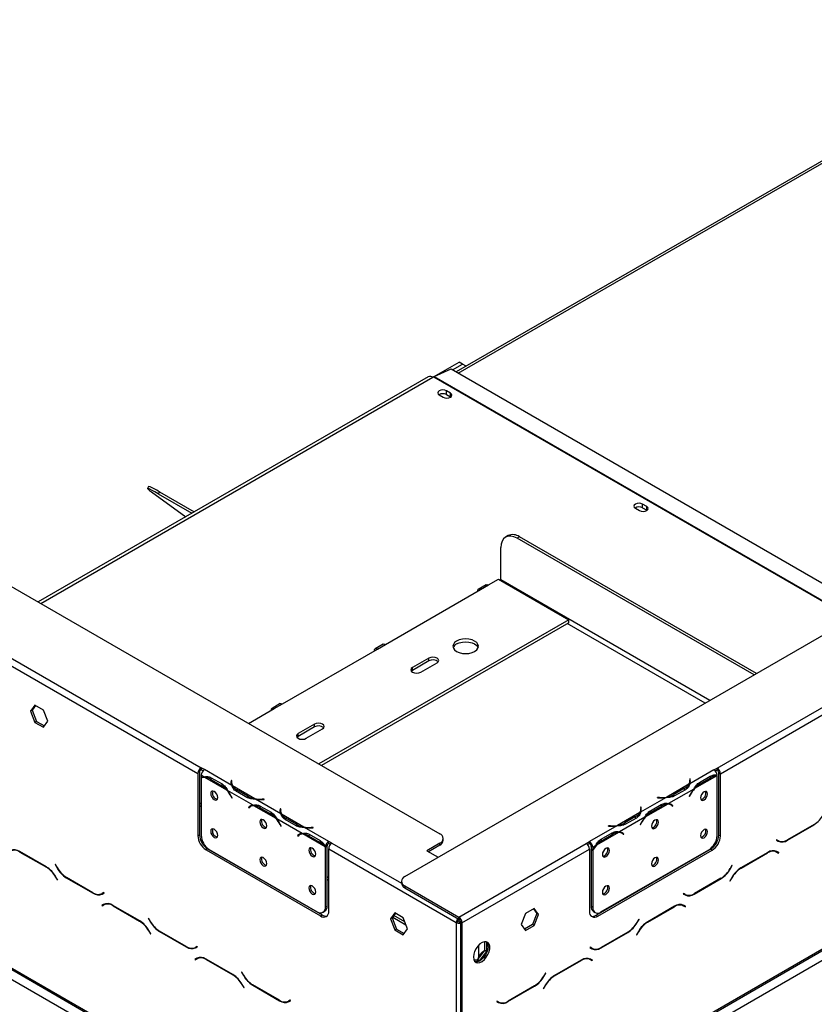
# Model space of a CAD drawing. Units: millimetres. Extents: x 42 to 3424, y 95 to 2850.
# Drawn here: x 2530 to 2784, y 686 to 1000 of the extents above; entities that cross this region are included whole.
import ezdxf

# ---------------------------------------------------------------- set-up
doc = ezdxf.new("R2010")
doc.units = ezdxf.units.MM
doc.header["$LTSCALE"] = 14

msp = doc.modelspace()

# ---------------------------------------------------------------- linework, layer by layer
at = {"color": 7, "linetype": 'Continuous', "lineweight": 25}
for p, q in [((2653.033, 726.733), (3384.032, 1148.73)), ((2670.963, 636.714), (3407.173, 1061.719)), ((2671.269, 637.389), (3407.479, 1062.394)), ((2674.395, 635.583), (3404.352, 1056.979)), ((2841.982, 987.17), (2669.428, 887.557)), ((2752.549, 761.323), (3017.491, 914.271)), ((2753.591, 759.518), (3018.533, 912.466)), ((2662.241, 885.969), (2670.357, 890.655)), ((2662.421, 886.061), (2667.785, 888.506)), ((2667.785, 888.506), (2800.524, 811.878)), ((2668.252, 888.236), (2671.399, 890.053)), ((2671.399, 890.053), (2670.357, 890.655)), ((2672.575, 889.374), (2671.399, 890.053)), ((2660.547, 885.988), (2536.258, 814.238)), ((2662.021, 885.843), (2662.204, 885.948)), ((2664, 880.218), (2665.303, 879.466)), ((2667.596, 880.789), (2666.293, 881.541)), ((2666.293, 880.338), (2666.293, 881.541)), ((2666.293, 880.338), (2667.596, 879.586)), ((2667.596, 879.586), (2667.596, 880.789)), ((2667.596, 879.586), (2667.691, 879.526)), ((2450.609, 863.682), (2664.23, 740.362)), ((2571.417, 851.074), (2571.027, 850.45)), ((2572.326, 849.329), (2583.277, 841.381)), ((2574.909, 849.329), (2574.519, 848.705)), ((2574.519, 848.705), (2585.241, 842.515)), ((2574.909, 849.329), (2585.976, 842.94)), ((2730.119, 844.696), (2728.816, 845.447)), ((2728.816, 844.244), (2728.816, 845.447)), ((2728.816, 844.244), (2730.119, 843.492)), ((2730.119, 843.492), (2730.119, 844.696)), ((2726.524, 844.124), (2727.826, 843.372)), ((2730.119, 843.492), (2730.214, 843.432)), ((2685.951, 835.378), (2685.169, 834.927)), ((2689.635, 835.013), (2688.853, 834.562)), ((2765.117, 791.438), (2689.635, 835.013)), ((2764.336, 790.987), (2688.853, 834.562)), ((2683.643, 821.325), (2683.643, 831.553)), ((2487.081, 819.768), (2588.16, 761.416)), ((2678.999, 819.744), (2676.394, 818.24)), ((2677.13, 818.167), (2679.735, 819.671)), ((2679.735, 819.671), (2682.862, 821.476)), ((2682.862, 821.476), (2705.266, 808.542)), ((2486.039, 817.963), (2587.118, 759.611)), ((2646.911, 800.722), (2677.13, 818.167)), ((2705.266, 808.542), (2625.695, 762.607)), ((2705.266, 807.639), (2626.477, 762.156)), ((2705.266, 807.639), (2705.266, 808.542)), ((2646.174, 800.795), (2643.569, 799.291)), ((2644.306, 799.218), (2646.911, 800.722)), ((2614.086, 781.772), (2644.306, 799.218)), ((2660.718, 796.36), (2655.508, 793.352)), ((2660.718, 795.458), (2655.508, 792.45)), ((2658.113, 791.849), (2663.323, 794.856)), ((2660.718, 795.458), (2660.718, 796.36)), ((2655.508, 792.45), (2655.142, 792.149)), ((2655.508, 792.45), (2655.508, 793.352)), ((2613.349, 781.845), (2610.744, 780.341)), ((2611.481, 780.268), (2614.086, 781.772)), ((2535.209, 781.358), (2533.841, 779.411)), ((2534.362, 779.711), (2533.841, 779.411)), ((2533.841, 779.411), (2535.209, 775.883)), ((2535.43, 781.231), (2534.362, 779.711)), ((2534.362, 779.711), (2535.73, 776.184)), ((2537.947, 779.778), (2535.209, 781.358)), ((2539.316, 776.25), (2537.947, 779.778)), ((2603.291, 775.541), (2611.481, 780.268)), ((2535.73, 776.184), (2535.209, 775.883)), ((2535.209, 775.883), (2537.947, 774.303)), ((2535.73, 776.184), (2538.248, 774.73)), ((2537.947, 774.303), (2539.316, 776.25)), ((2624.246, 775.306), (2619.036, 772.298)), ((2624.246, 774.403), (2624.246, 775.306)), ((2624.246, 774.403), (2619.036, 771.395)), ((2619.036, 771.395), (2619.036, 772.298)), ((2621.641, 770.794), (2626.851, 773.802)), ((2619.036, 771.395), (2618.67, 771.095)), ((2405.322, 764.684), (2617.082, 642.438)), ((2587.118, 759.611), (2587.118, 739.757)), ((2587.639, 759.912), (2587.639, 740.057)), ((2589.202, 760.815), (2588.16, 761.416)), ((2588.16, 761.416), (2588.16, 760.815)), ((2588.16, 760.815), (2588.772, 760.461)), ((2589.202, 760.815), (2589.2, 760.814)), ((2597.935, 755.771), (2589.2, 760.814)), ((2751.509, 760.72), (2743.816, 756.279)), ((2751.507, 760.722), (2752.549, 761.323)), ((2751.509, 760.72), (2751.507, 760.722)), ((2751.936, 760.368), (2752.549, 760.721)), ((2752.549, 760.721), (2752.549, 761.323)), ((2753.07, 759.819), (2753.591, 759.518)), ((2753.07, 739.964), (2753.07, 759.819)), ((2753.591, 739.663), (2753.591, 759.518)), ((2589.078, 758.478), (2588.158, 759.009)), ((2588.158, 759.009), (2588.158, 758.204)), ((2588.158, 758.031), (2588.158, 739.898)), ((2588.758, 758.38), (2588.237, 758.08)), ((2596.393, 754.255), (2589.301, 758.349)), ((2591.11, 757.795), (2594.583, 755.79)), ((2591.366, 758.24), (2594.839, 756.236)), ((2597.788, 757.35), (2597.734, 756.994)), ((2597.788, 756.748), (2597.735, 756.397)), ((2597.935, 757.342), (2597.788, 757.35)), ((2597.788, 756.748), (2597.788, 757.35)), ((2597.86, 756.744), (2597.788, 756.748)), ((2597.859, 756.698), (2597.859, 756.096)), ((2597.881, 756.987), (2597.935, 757.342)), ((2743.962, 757.858), (2743.815, 757.851)), ((2743.815, 757.851), (2743.869, 757.495)), ((2743.962, 757.256), (2743.891, 757.253)), ((2743.891, 756.605), (2743.891, 757.206)), ((2744.016, 757.503), (2743.962, 757.858)), ((2743.962, 757.256), (2743.962, 757.858)), ((2744.015, 756.905), (2743.962, 757.256)), ((2752.45, 758.857), (2745.358, 754.763)), ((2746.646, 756.599), (2747.167, 756.299)), ((2746.912, 756.744), (2750.385, 758.749)), ((2747.167, 756.299), (2750.64, 758.303)), ((2752.551, 739.804), (2752.551, 758.855)), ((2595.104, 756.091), (2594.583, 755.79)), ((2604.708, 749.454), (2596.616, 754.126)), ((2605.25, 751.548), (2598.158, 755.642)), ((2602.758, 751.903), (2599.285, 753.908)), ((2603.016, 752.347), (2599.543, 754.352)), ((2743.592, 756.15), (2736.5, 752.056)), ((2745.134, 754.634), (2737.042, 749.963)), ((2742.208, 754.86), (2738.735, 752.855)), ((2742.466, 754.416), (2738.993, 752.412)), ((2597.697, 752.317), (2597.977, 751.768)), ((2598.057, 751.799), (2597.776, 752.348)), ((2598.051, 751.811), (2597.977, 751.768)), ((2597.977, 751.768), (2598.057, 751.799)), ((2603.016, 751.745), (2603.016, 752.347)), ((2613.566, 746.747), (2605.474, 751.419)), ((2608.196, 751.419), (2607.58, 751.388)), ((2607.593, 751.303), (2608.209, 751.334)), ((2608.209, 751.334), (2608.196, 751.419)), ((2608.196, 751.333), (2608.196, 751.419)), ((2736.277, 751.927), (2728.185, 747.256)), ((2733.555, 751.927), (2733.542, 751.843)), ((2733.542, 751.843), (2734.157, 751.811)), ((2734.17, 751.896), (2733.555, 751.927)), ((2733.555, 751.842), (2733.555, 751.927)), ((2738.735, 752.254), (2738.735, 752.855)), ((2743.974, 752.856), (2743.693, 752.308)), ((2743.693, 752.308), (2743.773, 752.276)), ((2743.699, 752.319), (2743.773, 752.276)), ((2743.773, 752.276), (2744.054, 752.825)), ((2587.639, 749.37), (2588.158, 749.071)), ((2603.788, 749.092), (2603.267, 748.792)), ((2603.548, 749.016), (2603.267, 748.792)), ((2603.267, 748.792), (2603.347, 748.668)), ((2603.347, 748.668), (2603.628, 748.892)), ((2604.066, 749.314), (2603.788, 749.092)), ((2603.788, 749.092), (2603.827, 749.032)), ((2604.389, 749.357), (2603.868, 749.056)), ((2612.024, 745.231), (2604.932, 749.325)), ((2606.741, 748.772), (2610.214, 746.767)), ((2606.996, 749.217), (2610.469, 747.212)), ((2610.735, 747.068), (2610.214, 746.767)), ((2613.419, 748.326), (2613.365, 747.971)), ((2613.419, 747.725), (2613.366, 747.374)), ((2613.566, 748.319), (2613.419, 748.326)), ((2613.419, 747.725), (2613.419, 748.326)), ((2613.491, 747.721), (2613.419, 747.725)), ((2613.49, 747.674), (2613.49, 747.073)), ((2613.512, 747.964), (2613.566, 748.319)), ((2727.962, 747.127), (2720.869, 743.033)), ((2728.332, 748.835), (2728.185, 748.827)), ((2728.185, 748.827), (2728.239, 748.472)), ((2728.332, 748.233), (2728.26, 748.229)), ((2728.26, 747.581), (2728.26, 748.183)), ((2728.385, 748.479), (2728.332, 748.835)), ((2728.332, 748.233), (2728.332, 748.835)), ((2728.385, 747.882), (2728.332, 748.233)), ((2736.819, 749.834), (2729.727, 745.739)), ((2731.015, 747.576), (2731.536, 747.275)), ((2731.281, 747.72), (2734.754, 749.725)), ((2731.536, 747.275), (2735.009, 749.28)), ((2737.883, 749.565), (2737.362, 749.865)), ((2737.962, 749.601), (2737.684, 749.823)), ((2737.923, 749.541), (2737.962, 749.601)), ((2737.962, 749.601), (2738.483, 749.3)), ((2738.123, 749.401), (2738.403, 749.176)), ((2738.483, 749.3), (2738.202, 749.524)), ((2738.403, 749.176), (2738.483, 749.3)), ((2620.339, 740.431), (2612.247, 745.102)), ((2620.881, 742.524), (2613.789, 746.619)), ((2618.388, 742.88), (2614.915, 744.885)), ((2618.646, 743.323), (2615.174, 745.328)), ((2729.504, 745.611), (2721.412, 740.939)), ((2726.577, 745.837), (2723.104, 743.832)), ((2723.104, 743.23), (2723.104, 743.832)), ((2726.835, 745.393), (2723.362, 743.388)), ((2728.343, 743.833), (2728.063, 743.284)), ((2728.142, 743.253), (2728.423, 743.802)), ((2613.327, 743.293), (2613.608, 742.745)), ((2613.688, 742.776), (2613.407, 743.324)), ((2613.682, 742.787), (2613.608, 742.745)), ((2613.608, 742.745), (2613.688, 742.776)), ((2618.646, 742.722), (2618.646, 743.323)), ((2628.798, 737.954), (2621.105, 742.395)), ((2623.827, 742.395), (2623.211, 742.364)), ((2623.224, 742.28), (2623.84, 742.311)), ((2623.84, 742.311), (2623.827, 742.395)), ((2623.827, 742.31), (2623.827, 742.395)), ((2720.646, 742.904), (2711.911, 737.861)), ((2721.188, 740.81), (2714.096, 736.716)), ((2715.65, 738.697), (2719.123, 740.702)), ((2717.924, 742.904), (2717.911, 742.819)), ((2717.911, 742.819), (2718.526, 742.788)), ((2718.539, 742.873), (2717.924, 742.904)), ((2717.924, 742.818), (2717.924, 742.904)), ((2722.252, 740.541), (2721.731, 740.842)), ((2722.331, 740.577), (2722.054, 740.799)), ((2728.063, 743.284), (2728.142, 743.253)), ((2728.068, 743.296), (2728.142, 743.253)), ((2774.986, 738.297), (2783.517, 743.221)), ((2783.473, 743.317), (2775.029, 738.442)), ((2456.34, 738.842), (2616.816, 646.201)), ((2456.645, 738.167), (2617.121, 645.526)), ((2587.118, 739.757), (2587.639, 740.057)), ((2619.419, 740.069), (2618.898, 739.768)), ((2619.179, 739.992), (2618.898, 739.768)), ((2618.898, 739.768), (2618.978, 739.645)), ((2618.978, 739.645), (2619.259, 739.869)), ((2619.697, 740.291), (2619.419, 740.069)), ((2619.419, 740.069), (2619.458, 740.009)), ((2620.02, 740.333), (2619.499, 740.033)), ((2627.655, 736.208), (2620.562, 740.302)), ((2622.372, 739.748), (2625.845, 737.743)), ((2622.627, 740.193), (2626.1, 738.189)), ((2626.366, 738.044), (2625.845, 737.743)), ((2628.798, 737.954), (2628.8, 737.955)), ((2628.798, 737.352), (2628.798, 737.954)), ((2629.842, 737.354), (2628.8, 737.955)), ((2628.8, 737.354), (2628.8, 737.955)), ((2665.309, 738.256), (2665.309, 738.858)), ((2710.867, 737.261), (2711.909, 737.862)), ((2711.909, 737.862), (2711.911, 737.861)), ((2711.909, 737.261), (2711.909, 737.862)), ((2711.911, 737.861), (2711.911, 737.259)), ((2715.385, 738.552), (2715.906, 738.252)), ((2715.906, 738.252), (2719.379, 740.257)), ((2722.292, 740.517), (2722.331, 740.577)), ((2722.331, 740.577), (2722.852, 740.276)), ((2722.492, 740.377), (2722.773, 740.153)), ((2722.852, 740.276), (2722.572, 740.501)), ((2722.773, 740.153), (2722.852, 740.276)), ((2753.07, 739.964), (2753.591, 739.663)), ((2771.51, 738.481), (2771.436, 738.353)), ((2771.436, 738.353), (2772.039, 738.005)), ((2772.082, 738.15), (2771.51, 738.481)), ((2771.561, 738.451), (2771.51, 738.481)), ((2771.561, 738.451), (2772.082, 738.15)), ((2771.912, 738.132), (2772.012, 738.19)), ((2538.89, 729.778), (2530.359, 734.702)), ((2530.402, 734.557), (2538.846, 729.682)), ((2590.244, 735.545), (2589.723, 735.244)), ((2589.723, 735.244), (2626.195, 714.19)), ((2590.244, 735.545), (2626.716, 714.49)), ((2590.763, 735.385), (2625.151, 715.534)), ((2628.277, 736.39), (2627.756, 736.089)), ((2627.756, 717.038), (2627.756, 736.089)), ((2628.279, 736.504), (2627.76, 736.258)), ((2628.277, 717.339), (2628.277, 736.39)), ((2628.798, 737.352), (2628.8, 737.354)), ((2628.8, 737.354), (2629.413, 737)), ((2628.8, 735.549), (2669.44, 712.088)), ((2628.8, 715.694), (2628.8, 735.549)), ((2664.23, 737.354), (2660.061, 734.948)), ((2660.061, 734.948), (2663.662, 732.869)), ((2664.23, 736.752), (2660.582, 734.647)), ((2664.23, 736.752), (2664.23, 737.354)), ((2670.227, 713.8), (2710.867, 737.261)), ((2671.269, 711.995), (2711.909, 735.456)), ((2711.296, 736.906), (2711.909, 737.261)), ((2711.909, 737.261), (2711.911, 737.259)), ((2711.909, 735.456), (2711.909, 715.601)), ((2712.953, 736.056), (2712.432, 736.357)), ((2712.432, 736.357), (2712.432, 735.552)), ((2712.432, 735.552), (2712.953, 735.251)), ((2712.432, 735.379), (2712.506, 735.51)), ((2712.432, 735.379), (2712.953, 735.079)), ((2712.432, 735.379), (2712.432, 717.246)), ((2713.873, 736.587), (2712.953, 736.056)), ((2712.953, 736.056), (2712.953, 735.251)), ((2712.953, 735.079), (2712.953, 716.945)), ((2713.993, 714.397), (2750.465, 735.452)), ((2714.514, 714.096), (2750.986, 735.151)), ((2715.558, 715.441), (2749.946, 735.292)), ((2750.986, 735.151), (2750.465, 735.452)), ((2768.667, 734.408), (2760.137, 729.484)), ((2770.853, 734.955), (2771.051, 734.856)), ((2771.051, 734.856), (2771.572, 734.555)), ((2771.572, 734.555), (2772.144, 734.224)), ((2771.697, 734.653), (2771.599, 734.709)), ((2772.218, 734.352), (2771.615, 734.7)), ((2771.623, 734.525), (2771.697, 734.653)), ((2771.697, 734.653), (2772.218, 734.352)), ((2772.144, 734.224), (2772.218, 734.352)), ((2760.18, 729.388), (2768.624, 734.263)), ((2541.732, 730.568), (2541.658, 730.526)), ((2541.732, 730.568), (2541.658, 730.526)), ((2541.658, 730.526), (2542.261, 729.482)), ((2542.304, 729.577), (2541.732, 730.568)), ((2757.295, 730.275), (2756.722, 729.283)), ((2756.766, 729.188), (2757.368, 730.232)), ((2757.368, 730.232), (2757.295, 730.275)), ((2757.295, 730.275), (2757.368, 730.232)), ((2541.794, 726.571), (2542.366, 725.58)), ((2542.44, 725.622), (2541.837, 726.666)), ((2542.366, 725.58), (2542.44, 725.622)), ((2545.208, 726.371), (2553.739, 721.446)), ((2553.696, 721.591), (2545.251, 726.466)), ((2628.277, 725.911), (2628.8, 725.609)), ((2651.954, 725.229), (2651.954, 724.628)), ((2745.288, 721.152), (2753.818, 726.077)), ((2753.775, 726.172), (2745.331, 721.297)), ((2757.19, 726.373), (2756.587, 725.329)), ((2756.587, 725.329), (2756.66, 725.286)), ((2756.66, 725.286), (2757.233, 726.277)), ((2653.033, 723.725), (2670.227, 713.8)), ((2653.033, 723.725), (2653.033, 723.124)), ((2653.033, 723.124), (2670.227, 713.198)), ((2557.215, 721.63), (2556.643, 721.3)), ((2557.164, 721.6), (2556.643, 721.3)), ((2556.686, 721.154), (2557.289, 721.502)), ((2557.215, 721.63), (2557.164, 721.6)), ((2557.289, 721.502), (2557.215, 721.63)), ((2741.811, 721.336), (2741.738, 721.209)), ((2741.738, 721.209), (2742.34, 720.861)), ((2742.383, 721.006), (2741.811, 721.336)), ((2741.862, 721.307), (2741.811, 721.336)), ((2741.862, 721.307), (2742.383, 721.006)), ((2742.213, 720.988), (2742.314, 721.046)), ((2557.11, 717.849), (2556.507, 717.501)), ((2557.028, 717.802), (2556.507, 717.501)), ((2556.507, 717.501), (2556.581, 717.374)), ((2556.581, 717.374), (2557.153, 717.704)), ((2557.126, 717.858), (2557.028, 717.802)), ((2557.028, 717.802), (2557.102, 717.675)), ((2557.674, 718.005), (2557.153, 717.704)), ((2557.674, 718.005), (2557.872, 718.105)), ((2568.588, 712.633), (2560.058, 717.558)), ((2560.101, 717.412), (2568.545, 712.538)), ((2626.992, 715.351), (2627.513, 715.652)), ((2627.756, 717.038), (2628.277, 717.339)), ((2694.26, 716.573), (2691.523, 714.993)), ((2694.04, 716.446), (2695.108, 714.927)), ((2695.629, 714.626), (2694.26, 716.573)), ((2712.432, 717.246), (2712.953, 716.945)), ((2713.195, 715.559), (2713.716, 715.258)), ((2738.969, 717.264), (2730.438, 712.339)), ((2730.482, 712.244), (2738.926, 717.119)), ((2741.155, 717.811), (2741.352, 717.711)), ((2741.352, 717.711), (2741.873, 717.41)), ((2741.873, 717.41), (2742.445, 717.08)), ((2741.998, 717.508), (2741.9, 717.565)), ((2742.519, 717.207), (2741.916, 717.556)), ((2741.924, 717.381), (2741.998, 717.508)), ((2741.998, 717.508), (2742.519, 717.207)), ((2742.445, 717.08), (2742.519, 717.207)), ((2571.43, 713.424), (2571.357, 713.381)), ((2571.43, 713.424), (2571.357, 713.381)), ((2571.357, 713.381), (2571.959, 712.337)), ((2572.003, 712.433), (2571.43, 713.424)), ((2626.195, 714.19), (2626.716, 714.49)), ((2649.835, 715.186), (2648.466, 713.238)), ((2648.987, 713.539), (2648.466, 713.238)), ((2648.466, 713.238), (2649.835, 709.711)), ((2650.055, 715.059), (2648.987, 713.539)), ((2648.987, 713.539), (2650.356, 710.012)), ((2649.195, 713.835), (2653.433, 711.388)), ((2652.573, 713.606), (2649.835, 715.186)), ((2653.941, 710.078), (2652.573, 713.606)), ((2669.961, 712.389), (2669.44, 712.088)), ((2670.227, 713.198), (2670.227, 713.8)), ((2691.523, 714.993), (2690.154, 711.465)), ((2695.108, 714.927), (2693.739, 711.399)), ((2694.26, 711.098), (2695.629, 714.626)), ((2695.629, 714.626), (2695.108, 714.927)), ((2713.993, 714.397), (2714.514, 714.096)), ((2727.596, 713.13), (2727.024, 712.139)), ((2727.067, 712.043), (2727.67, 713.087)), ((2727.67, 713.087), (2727.596, 713.13)), ((2727.596, 713.13), (2727.67, 713.087)), ((2571.492, 709.426), (2572.064, 708.435)), ((2572.138, 708.478), (2571.535, 709.522)), ((2574.907, 709.226), (2583.437, 704.301)), ((2583.394, 704.447), (2574.95, 709.321)), ((2650.356, 710.012), (2649.835, 709.711)), ((2649.835, 709.711), (2652.573, 708.131)), ((2650.356, 710.012), (2652.873, 708.558)), ((2652.573, 708.131), (2653.941, 710.078)), ((2669.44, 712.088), (2669.44, 656.278)), ((2671.269, 711.995), (2670.748, 712.296)), ((2670.748, 712.296), (2670.748, 678.482)), ((2671.269, 711.995), (2671.269, 678.181)), ((2690.154, 711.465), (2691.523, 709.518)), ((2693.739, 711.399), (2691.222, 709.946)), ((2691.523, 709.518), (2694.26, 711.098)), ((2694.26, 711.098), (2693.739, 711.399)), ((2727.491, 709.228), (2726.888, 708.184)), ((2572.064, 708.435), (2572.138, 708.478)), ((2715.589, 704.008), (2724.12, 708.932)), ((2724.077, 709.028), (2715.632, 704.153)), ((2726.888, 708.184), (2726.962, 708.141)), ((2726.962, 708.141), (2727.534, 709.133)), ((2586.914, 704.485), (2586.341, 704.155)), ((2586.863, 704.456), (2586.341, 704.155)), ((2586.385, 704.01), (2586.987, 704.358)), ((2586.914, 704.485), (2586.863, 704.456)), ((2586.987, 704.358), (2586.914, 704.485)), ((2676.213, 700.202), (2678.584, 703.151)), ((2676.609, 701.156), (2676.609, 704.9)), ((2678.598, 703.149), (2678.548, 703.056)), ((2678.584, 703.151), (2678.584, 705.968)), ((2679.105, 702.851), (2678.584, 703.151)), ((2679.105, 705.897), (2679.105, 702.851)), ((2712.113, 704.192), (2712.039, 704.064)), ((2712.039, 704.064), (2712.642, 703.716)), ((2712.685, 703.861), (2712.113, 704.192)), ((2712.164, 704.162), (2712.113, 704.192)), ((2712.164, 704.162), (2712.685, 703.861)), ((2712.515, 703.843), (2712.615, 703.901)), ((2586.809, 700.705), (2586.206, 700.357)), ((2586.727, 700.657), (2586.206, 700.357)), ((2586.206, 700.357), (2586.28, 700.229)), ((2586.28, 700.229), (2586.852, 700.56)), ((2586.824, 700.714), (2586.727, 700.657)), ((2586.727, 700.657), (2586.801, 700.53)), ((2587.373, 700.86), (2586.852, 700.56)), ((2587.373, 700.86), (2587.57, 700.96)), ((2598.287, 695.489), (2589.756, 700.413)), ((2589.799, 700.268), (2598.243, 695.393)), ((2675.024, 700.309), (2676.213, 700.202)), ((2676.734, 699.901), (2675.124, 700.045)), ((2676.734, 699.901), (2676.213, 700.202)), ((2679.105, 702.851), (2676.734, 699.901)), ((2709.27, 700.119), (2700.74, 695.195)), ((2700.783, 695.099), (2709.227, 699.974)), ((2711.456, 700.666), (2711.654, 700.566)), ((2711.654, 700.566), (2712.175, 700.266)), ((2712.175, 700.266), (2712.747, 699.935)), ((2712.3, 700.364), (2712.202, 700.42)), ((2712.821, 700.063), (2712.218, 700.411)), ((2712.226, 700.236), (2712.3, 700.364)), ((2712.3, 700.364), (2712.821, 700.063)), ((2712.747, 699.935), (2712.821, 700.063)), ((2601.129, 696.279), (2601.055, 696.237)), ((2601.129, 696.279), (2601.055, 696.237)), ((2601.055, 696.237), (2601.658, 695.193)), ((2601.701, 695.288), (2601.129, 696.279)), ((2697.898, 695.985), (2697.325, 694.994)), ((2697.369, 694.899), (2697.971, 695.943)), ((2697.971, 695.943), (2697.898, 695.985)), ((2697.898, 695.985), (2697.971, 695.943)), ((2601.191, 692.282), (2601.763, 691.291)), ((2601.837, 691.333), (2601.234, 692.377)), ((2601.763, 691.291), (2601.837, 691.333)), ((2604.605, 692.081), (2613.136, 687.157)), ((2613.093, 687.302), (2604.648, 692.177)), ((2685.891, 686.863), (2694.421, 691.788)), ((2694.378, 691.883), (2685.934, 687.008)), ((2697.793, 692.083), (2697.19, 691.039)), ((2697.19, 691.039), (2697.263, 690.997)), ((2697.263, 690.997), (2697.836, 691.988)), ((2616.612, 687.341), (2616.04, 687.01)), ((2616.561, 687.311), (2616.04, 687.01)), ((2616.612, 687.341), (2616.561, 687.311)), ((2616.686, 687.213), (2616.612, 687.341)), ((2616.083, 686.865), (2616.686, 687.213)), ((2682.414, 687.047), (2682.341, 686.919)), ((2682.341, 686.919), (2682.943, 686.571)), ((2682.986, 686.717), (2682.414, 687.047)), ((2682.465, 687.017), (2682.414, 687.047)), ((2682.465, 687.017), (2682.986, 686.717))]:
    msp.add_line(p, q, dxfattribs=at)
at = {"color": 8, "linetype": 'Continuous', "lineweight": 25}
for p, q in [((2670.076, 887.184), (2842.119, 986.502)), ((2537.121, 813.74), (2662.021, 885.843)), ((2662.204, 885.948), (2795.517, 808.988)), ((2662.421, 886.061), (2795.724, 809.107)), ((2750.266, 782.865), (2683.643, 821.325)), ((2748.703, 781.962), (2704.745, 807.339)), ((2591.624, 758.091), (2591.11, 757.795)), ((2597.734, 756.401), (2597.734, 756.994)), ((2744.016, 756.91), (2744.016, 757.503)), ((2750.127, 758.6), (2750.64, 758.303)), ((2599.543, 753.759), (2599.543, 754.352)), ((2742.208, 754.268), (2742.208, 754.86)), ((2588.158, 749.818), (2587.639, 750.118)), ((2597.77, 752.359), (2597.697, 752.317)), ((2607.58, 751.302), (2607.58, 751.388)), ((2734.17, 751.811), (2734.17, 751.896)), ((2743.98, 752.868), (2744.054, 752.825)), ((2604.063, 749.313), (2603.548, 749.016)), ((2607.255, 749.068), (2606.741, 748.772)), ((2613.365, 747.378), (2613.365, 747.971)), ((2728.385, 747.886), (2728.385, 748.479)), ((2734.496, 749.576), (2735.009, 749.28)), ((2737.688, 749.821), (2738.202, 749.524)), ((2615.174, 744.736), (2615.174, 745.328)), ((2726.577, 745.244), (2726.577, 745.837)), ((2728.349, 743.844), (2728.423, 743.802)), ((2613.401, 743.336), (2613.327, 743.293)), ((2623.211, 742.279), (2623.211, 742.364)), ((2718.539, 742.787), (2718.539, 742.873)), ((2722.057, 740.798), (2722.572, 740.501)), ((2783.412, 743.282), (2783.517, 743.221)), ((2619.693, 740.289), (2619.179, 739.992)), ((2622.885, 740.044), (2622.372, 739.748)), ((2718.865, 740.553), (2719.379, 740.257)), ((2774.879, 738.359), (2774.986, 738.297)), ((2530.506, 734.617), (2530.402, 734.557)), ((2629.842, 737.354), (2651.954, 724.588)), ((2768.52, 734.323), (2768.624, 734.263)), ((2538.95, 729.742), (2538.846, 729.682)), ((2542.335, 729.525), (2542.261, 729.482)), ((2756.692, 729.231), (2756.766, 729.188)), ((2760.076, 729.448), (2760.18, 729.388)), ((2541.867, 726.614), (2541.794, 726.571)), ((2545.312, 726.431), (2545.208, 726.371)), ((2628.8, 726.356), (2628.277, 726.658)), ((2753.714, 726.137), (2753.818, 726.077)), ((2757.159, 726.32), (2757.233, 726.277)), ((2553.846, 721.508), (2553.739, 721.446)), ((2745.181, 721.214), (2745.288, 721.152)), ((2560.205, 717.473), (2560.101, 717.412)), ((2738.822, 717.179), (2738.926, 717.119)), ((2568.649, 712.598), (2568.545, 712.538)), ((2572.033, 712.38), (2571.959, 712.337)), ((2653.059, 712.352), (2649.569, 714.367)), ((2571.566, 709.469), (2571.492, 709.426)), ((2575.011, 709.286), (2574.907, 709.226)), ((2726.993, 712.086), (2727.067, 712.043)), ((2730.378, 712.304), (2730.482, 712.244)), ((2724.015, 708.992), (2724.12, 708.932)), ((2727.46, 709.175), (2727.534, 709.133)), ((2583.544, 704.363), (2583.437, 704.301)), ((2715.482, 704.069), (2715.589, 704.008)), ((2589.903, 700.328), (2589.799, 700.268)), ((2709.123, 700.034), (2709.227, 699.974)), ((2598.347, 695.453), (2598.243, 695.393)), ((2601.732, 695.235), (2601.658, 695.193)), ((2697.295, 694.942), (2697.369, 694.899)), ((2700.679, 695.159), (2700.783, 695.099)), ((2601.264, 692.324), (2601.191, 692.282)), ((2604.709, 692.142), (2604.605, 692.081)), ((2694.317, 691.848), (2694.421, 691.788)), ((2697.762, 692.031), (2697.836, 691.988)), ((2613.243, 687.219), (2613.136, 687.157)), ((2685.784, 686.925), (2685.891, 686.863))]:
    msp.add_line(p, q, dxfattribs=at)
at = {"color": 7, "linetype": 'Continuous', "lineweight": 25, "flags": 128}
for points in [[(2666.293, 881.541), (2665.767, 881.744), (2665.147, 881.815), (2664.526, 881.744), (2664, 881.541), (2663.649, 881.238), (2663.526, 880.88), (2663.649, 880.521), (2664, 880.218)], [(2665.303, 879.466), (2665.829, 879.263), (2666.449, 879.192), (2667.07, 879.263), (2667.596, 879.466), (2667.947, 879.77), (2668.07, 880.128), (2667.947, 880.486), (2667.596, 880.789)], [(2574.519, 848.705), (2573.454, 849.31), (2572.552, 849.801), (2571.841, 850.164), (2571.343, 850.388), (2571.073, 850.465), (2571.038, 850.393), (2571.241, 850.175), (2571.675, 849.817), (2572.326, 849.329)], [(2728.816, 845.447), (2728.29, 845.65), (2727.67, 845.722), (2727.049, 845.65), (2726.524, 845.447), (2726.172, 845.144), (2726.049, 844.786), (2726.172, 844.428), (2726.524, 844.124)], [(2727.826, 843.372), (2728.352, 843.169), (2728.972, 843.098), (2729.593, 843.169), (2730.119, 843.372), (2730.47, 843.676), (2730.593, 844.034), (2730.47, 844.392), (2730.119, 844.696)], [(2688.853, 834.562), (2687.837, 835.033), (2686.859, 835.255), (2685.959, 835.219), (2685.169, 834.927), (2684.521, 834.389), (2684.04, 833.627), (2683.743, 832.669), (2683.643, 831.553)], [(2678.999, 819.744), (2679.337, 819.809), (2679.735, 819.671)], [(2683.609, 821.044), (2683.628, 821.14), (2683.643, 821.325)], [(2677.13, 818.167), (2676.732, 818.306), (2676.393, 818.24), (2676.168, 817.98), (2676.088, 817.565)], [(2646.174, 800.795), (2646.512, 800.86), (2646.911, 800.722)], [(2675.307, 798.466), (2675.951, 798.95), (2676.356, 799.515), (2676.494, 800.12), (2676.356, 800.726), (2675.951, 801.29), (2675.307, 801.774), (2674.467, 802.146), (2673.49, 802.38), (2672.441, 802.46), (2671.392, 802.38), (2670.415, 802.146), (2669.575, 801.774), (2668.931, 801.29), (2668.527, 800.726), (2668.388, 800.12), (2668.527, 799.515), (2668.931, 798.95), (2669.575, 798.466), (2670.415, 798.094), (2671.392, 797.86), (2672.441, 797.781), (2673.49, 797.86), (2674.467, 798.094), (2675.307, 798.466)], [(2669.575, 800.872), (2670.415, 801.244), (2671.392, 801.477), (2672.441, 801.557), (2673.49, 801.477), (2674.467, 801.244), (2675.307, 800.872), (2675.951, 800.387), (2676.356, 799.823), (2676.418, 799.669)], [(2644.306, 799.218), (2643.907, 799.356), (2643.569, 799.291), (2643.343, 799.031), (2643.264, 798.616)], [(2663.323, 794.856), (2663.722, 795.201), (2663.863, 795.608), (2663.722, 796.015), (2663.323, 796.36), (2662.725, 796.591), (2662.021, 796.672), (2661.316, 796.591), (2660.718, 796.36)], [(2655.508, 793.352), (2655.108, 793.007), (2654.968, 792.6), (2655.108, 792.194), (2655.508, 791.849), (2656.105, 791.618), (2656.81, 791.537), (2657.515, 791.618), (2658.113, 791.849)], [(2613.349, 781.845), (2613.687, 781.911), (2614.086, 781.772)], [(2611.481, 780.268), (2611.082, 780.407), (2610.744, 780.341), (2610.518, 780.081), (2610.439, 779.667)], [(2626.851, 773.802), (2627.251, 774.147), (2627.391, 774.554), (2627.251, 774.961), (2626.851, 775.306), (2626.254, 775.536), (2625.549, 775.617), (2624.844, 775.536), (2624.246, 775.306)], [(2619.036, 772.298), (2618.637, 771.953), (2618.496, 771.546), (2618.637, 771.139), (2619.036, 770.794), (2619.634, 770.563), (2620.338, 770.482), (2621.043, 770.563), (2621.641, 770.794)], [(2588.758, 758.38), (2588.804, 758.406), (2588.913, 758.461)], [(2743.891, 756.605), (2743.891, 756.553), (2743.883, 756.43)], [(2593.446, 751.886), (2593.361, 752.43), (2593.118, 752.99), (2592.755, 753.48), (2592.326, 753.826), (2591.897, 753.975), (2591.534, 753.905), (2591.291, 753.625), (2591.206, 753.18), (2591.291, 752.635), (2591.534, 752.075), (2591.897, 751.585), (2592.326, 751.239), (2592.755, 751.09), (2593.118, 751.161), (2593.361, 751.44), (2593.446, 751.886)], [(2597.867, 755.922), (2597.86, 756.045), (2597.859, 756.096)], [(2749.503, 753.086), (2749.418, 753.532), (2749.175, 753.812), (2748.811, 753.882), (2748.383, 753.733), (2747.954, 753.387), (2747.591, 752.897), (2747.348, 752.337), (2747.262, 751.793), (2747.348, 751.347), (2747.591, 751.068), (2747.954, 750.997), (2748.383, 751.146), (2748.811, 751.492), (2749.175, 751.982), (2749.418, 752.542), (2749.503, 753.086)], [(2604.389, 749.357), (2604.434, 749.382), (2604.544, 749.437)], [(2613.498, 746.898), (2613.491, 747.021), (2613.49, 747.073)], [(2728.26, 747.581), (2728.26, 747.53), (2728.252, 747.407)], [(2737.207, 749.946), (2737.317, 749.89), (2737.362, 749.865)], [(2609.077, 742.863), (2608.992, 743.407), (2608.749, 743.967), (2608.385, 744.457), (2607.957, 744.803), (2607.528, 744.952), (2607.165, 744.881), (2606.922, 744.602), (2606.836, 744.156), (2606.922, 743.612), (2607.165, 743.052), (2607.528, 742.562), (2607.957, 742.216), (2608.385, 742.067), (2608.749, 742.137), (2608.992, 742.417), (2609.077, 742.863)], [(2733.872, 744.063), (2733.787, 744.509), (2733.544, 744.788), (2733.181, 744.859), (2732.752, 744.71), (2732.323, 744.364), (2731.96, 743.874), (2731.717, 743.314), (2731.632, 742.77), (2731.717, 742.324), (2731.96, 742.044), (2732.323, 741.974), (2732.752, 742.123), (2733.181, 742.469), (2733.544, 742.959), (2733.787, 743.519), (2733.872, 744.063)], [(2593.446, 739.853), (2593.361, 740.397), (2593.118, 740.957), (2592.755, 741.447), (2592.326, 741.793), (2591.897, 741.942), (2591.534, 741.872), (2591.291, 741.592), (2591.206, 741.146), (2591.291, 740.602), (2591.534, 740.042), (2591.897, 739.552), (2592.326, 739.206), (2592.755, 739.057), (2593.118, 739.128), (2593.361, 739.407), (2593.446, 739.853)], [(2721.576, 740.922), (2721.686, 740.867), (2721.731, 740.842)], [(2749.503, 741.053), (2749.418, 741.499), (2749.175, 741.778), (2748.811, 741.849), (2748.383, 741.7), (2747.954, 741.354), (2747.591, 740.864), (2747.348, 740.304), (2747.262, 739.76), (2747.348, 739.314), (2747.591, 739.034), (2747.954, 738.964), (2748.383, 739.113), (2748.811, 739.459), (2749.175, 739.949), (2749.418, 740.509), (2749.503, 741.053)], [(2620.02, 740.333), (2620.064, 740.358), (2620.175, 740.414)], [(2624.708, 733.839), (2624.622, 734.383), (2624.38, 734.943), (2624.016, 735.434), (2623.587, 735.779), (2623.159, 735.928), (2622.795, 735.858), (2622.552, 735.578), (2622.467, 735.133), (2622.552, 734.588), (2622.795, 734.028), (2623.159, 733.538), (2623.587, 733.192), (2624.016, 733.043), (2624.38, 733.114), (2624.622, 733.393), (2624.708, 733.839)], [(2718.241, 735.039), (2718.156, 735.485), (2717.913, 735.765), (2717.55, 735.835), (2717.121, 735.686), (2716.692, 735.34), (2716.329, 734.85), (2716.086, 734.29), (2716.001, 733.746), (2716.086, 733.3), (2716.329, 733.021), (2716.692, 732.95), (2717.121, 733.099), (2717.55, 733.445), (2717.913, 733.935), (2718.156, 734.495), (2718.241, 735.039)], [(2609.077, 730.829), (2608.992, 731.374), (2608.749, 731.934), (2608.385, 732.424), (2607.957, 732.77), (2607.528, 732.919), (2607.165, 732.848), (2606.922, 732.569), (2606.836, 732.123), (2606.922, 731.579), (2607.165, 731.019), (2607.528, 730.529), (2607.957, 730.183), (2608.385, 730.034), (2608.749, 730.104), (2608.992, 730.384), (2609.077, 730.829)], [(2733.872, 732.03), (2733.787, 732.475), (2733.544, 732.755), (2733.181, 732.826), (2732.752, 732.677), (2732.323, 732.331), (2731.96, 731.84), (2731.717, 731.281), (2731.632, 730.736), (2731.717, 730.29), (2731.96, 730.011), (2732.323, 729.94), (2732.752, 730.089), (2733.181, 730.435), (2733.544, 730.926), (2733.787, 731.485), (2733.872, 732.03)], [(2624.708, 721.806), (2624.622, 722.35), (2624.38, 722.91), (2624.016, 723.4), (2623.587, 723.746), (2623.159, 723.895), (2622.795, 723.825), (2622.552, 723.545), (2622.467, 723.099), (2622.552, 722.555), (2622.795, 721.995), (2623.159, 721.505), (2623.587, 721.159), (2624.016, 721.01), (2624.38, 721.081), (2624.622, 721.36), (2624.708, 721.806)], [(2718.241, 723.006), (2718.156, 723.452), (2717.913, 723.731), (2717.55, 723.802), (2717.121, 723.653), (2716.692, 723.307), (2716.329, 722.817), (2716.086, 722.257), (2716.001, 721.713), (2716.086, 721.267), (2716.329, 720.988), (2716.692, 720.917), (2717.121, 721.066), (2717.55, 721.412), (2717.913, 721.902), (2718.156, 722.462), (2718.241, 723.006)], [(2674.916, 701.104), (2675.013, 700.348), (2675.295, 699.76), (2675.743, 699.383), (2676.323, 699.245), (2676.991, 699.357), (2677.699, 699.71), (2678.393, 700.277), (2679.023, 701.018), (2679.542, 701.876), (2679.911, 702.789), (2680.102, 703.688), (2680.102, 704.508), (2679.911, 705.186), (2679.542, 705.673), (2679.023, 705.933), (2678.393, 705.946), (2677.699, 705.712), (2676.991, 705.248), (2676.323, 704.587), (2675.743, 703.78), (2675.295, 702.886), (2675.013, 701.972), (2674.916, 701.104)], [(2679.605, 704.413), (2679.509, 703.546), (2679.226, 702.631), (2678.778, 701.737), (2678.199, 700.93), (2677.53, 700.27), (2676.822, 699.805), (2676.128, 699.571), (2675.498, 699.584), (2675.437, 699.6)]]:
    msp.add_lwpolyline(points, dxfattribs=at)
at = {"color": 7, "linetype": 'Continuous', "lineweight": 25}
for centre, radius, start, end in [((2661.157, 884.637), 1.482, 54.38242, 114.30712), ((2663.488, 883.73), 2.563, 114.58629, 120.07076), ((2665.151, 878.229), 2.398, 61.56806, 121.31349), ((2567.349, 838.569), 13.15, 54.90799, 71.97986), ((2727.674, 842.136), 2.398, 61.56806, 121.31349), ((2687.477, 832), 3.706, 54.38242, 114.30712), ((2670.55, 798.858), 2.237, 115.81466, 158.74708), ((2661.992, 793.219), 2.576, 48.80545, 119.63404), ((2625.52, 772.164), 2.576, 48.80545, 119.63404), ((2589.38, 759.508), 2.265, 122.60548, 177.39452), ((2588.77, 759.861), 1.132, 122.60548, 177.39452), ((2590.42, 758.906), 2.265, 122.60548, 177.39452), ((2750.268, 758.795), 2.29, 5.73694, 57.1968), ((2751.328, 759.415), 2.265, 2.60548, 57.39452), ((2751.939, 759.768), 1.132, 2.60548, 57.39452), ((2589.2, 756.385), 2.096, 93.33972, 119.80627), ((2589.261, 756.276), 2.073, 88.90289, 122.15481), ((2589.155, 754.638), 3.714, 58.22577, 87.74772), ((2599.766, 756.699), 2.053, 171.72991, 206.88312), ((2599.901, 756.702), 2.04, 171.96407, 211.30495), ((2741.849, 757.21), 2.04, 328.69505, 8.03593), ((2741.984, 757.208), 2.053, 333.11688, 8.27009), ((2750.895, 750.071), 7.258, 120.90662, 139.72871), ((2752.596, 755.146), 3.714, 92.25228, 121.77423), ((2593.745, 753.352), 2.007, 161.79455, 258.20008), ((2590.855, 749.563), 7.258, 40.27129, 59.09338), ((2589.025, 747.891), 9.736, 27.03707, 40.81498), ((2588.823, 747.773), 10.054, 27.06677, 39.18619), ((2601.299, 757.625), 3.714, 212.26092, 241.77988), ((2740.452, 758.133), 3.714, 298.22012, 327.73908), ((2752.927, 748.281), 10.054, 140.81381, 152.93323), ((2752.726, 748.4), 9.736, 139.18502, 152.96293), ((2746.964, 753.259), 2.007, 281.79992, 18.20545), ((2606.545, 758.691), 7.259, 240.91191, 259.73054), ((2607.077, 761.112), 9.737, 259.18688, 272.9624), ((2607.079, 761.346), 10.056, 260.81537, 272.93271), ((2734.672, 761.854), 10.056, 267.06729, 279.18463), ((2734.673, 761.62), 9.737, 267.0376, 280.81312), ((2735.206, 759.199), 7.259, 280.26946, 299.08809), ((2604.82, 747.404), 2.054, 93.12575, 128.27467), ((2604.885, 747.285), 2.04, 88.70421, 128.04076), ((2604.786, 745.614), 3.714, 58.22577, 87.74772), ((2615.397, 747.676), 2.053, 171.72991, 206.88312), ((2615.532, 747.678), 2.04, 171.96407, 211.30495), ((2724.821, 749.109), 3.714, 298.22012, 327.73908), ((2726.219, 748.187), 2.04, 328.69505, 8.03593), ((2726.354, 748.184), 2.053, 333.11688, 8.27009), ((2735.264, 741.048), 7.258, 120.90662, 139.72871), ((2736.965, 746.123), 3.714, 92.25228, 121.77423), ((2736.865, 747.794), 2.04, 51.95924, 91.29579), ((2736.93, 747.912), 2.054, 51.72533, 86.87425), ((2609.376, 744.328), 2.007, 161.79455, 258.20008), ((2606.486, 740.54), 7.258, 40.27129, 59.09338), ((2604.656, 738.868), 9.736, 27.03707, 40.81498), ((2604.454, 738.749), 10.054, 27.06677, 39.18619), ((2616.93, 748.601), 3.714, 212.26092, 241.77988), ((2719.575, 750.175), 7.259, 280.26946, 299.08809), ((2737.297, 739.258), 10.054, 140.81381, 152.93323), ((2737.095, 739.376), 9.736, 139.18502, 152.96293), ((2731.333, 744.235), 2.007, 281.79992, 18.20545), ((2778.973, 750.532), 8.504, 301.95467, 331.14439), ((2593.745, 741.319), 2.007, 161.79455, 258.20008), ((2622.175, 749.667), 7.259, 240.91191, 259.73054), ((2622.708, 752.089), 9.737, 259.18688, 272.9624), ((2622.71, 752.322), 10.056, 260.81537, 272.93271), ((2719.041, 752.831), 10.056, 267.06729, 279.18463), ((2719.043, 752.597), 9.737, 267.0376, 280.81312), ((2721.334, 737.099), 3.714, 92.25228, 121.77423), ((2721.234, 738.77), 2.04, 51.95924, 91.29579), ((2721.3, 738.889), 2.054, 51.72533, 86.87425), ((2746.964, 741.226), 2.007, 281.79992, 18.20545), ((2592.774, 740.014), 5.662, 182.60548, 237.39452), ((2593.295, 740.315), 5.662, 182.60548, 237.39452), ((2593.814, 740.155), 5.662, 182.60548, 237.39452), ((2620.451, 738.38), 2.054, 93.12575, 128.27467), ((2620.516, 738.262), 2.04, 88.70421, 128.04076), ((2620.416, 736.591), 3.714, 58.22577, 87.74772), ((2622.117, 731.516), 7.258, 40.27129, 59.09338), ((2630.038, 736.029), 2.29, 122.8032, 174.26306), ((2663.659, 738.858), 1.609, 290.78342, 69.21658), ((2663.465, 738.44), 1.853, 294.37466, 354.3052), ((2710.69, 735.953), 2.265, 2.60548, 57.39452), ((2719.634, 732.025), 7.258, 120.90662, 139.72871), ((2746.895, 740.062), 5.662, 302.60548, 357.39452), ((2747.414, 740.222), 5.662, 302.60548, 357.39452), ((2747.935, 739.921), 5.662, 302.60548, 357.39452), ((2772.545, 740.108), 2.075, 240.31172, 262.63677), ((2773.259, 740.707), 2.965, 245.68605, 305.61817), ((2773.303, 740.852), 2.965, 245.68605, 305.61817), ((2528.632, 732.292), 2.965, 54.38183, 114.31395), ((2528.676, 732.147), 2.965, 54.38183, 114.31395), ((2625.006, 735.305), 2.007, 161.79455, 258.20008), ((2620.827, 730.279), 9.042, 39.98199, 40.96829), ((2621.348, 730.58), 9.042, 39.98199, 40.96829), ((2629.418, 736.39), 1.145, 122.8032, 174.26306), ((2631.062, 735.446), 2.265, 122.60548, 177.39452), ((2709.646, 735.353), 2.265, 2.60548, 57.39452), ((2711.301, 736.305), 1.132, 2.60548, 57.39452), ((2721.419, 730.386), 9.68, 139.16047, 151.00109), ((2721.607, 730.277), 9.982, 140.78801, 150.10767), ((2715.702, 735.212), 2.007, 281.79992, 18.20546), ((2770.351, 731.853), 2.965, 65.68605, 125.61817), ((2770.394, 731.998), 2.965, 65.68605, 125.61817), ((2609.376, 732.295), 2.007, 161.79454, 258.20008), ((2731.333, 732.202), 2.007, 281.79992, 18.20546), ((2534.346, 722.467), 8.504, 28.85561, 58.04533), ((2534.389, 722.562), 8.504, 28.85561, 58.04533), ((2549.709, 733.586), 8.504, 208.85561, 238.04533), ((2549.752, 733.681), 8.504, 208.85561, 238.04533), ((2749.274, 733.387), 8.504, 301.95467, 331.14439), ((2749.318, 733.292), 8.504, 301.95467, 331.14439), ((2764.638, 722.269), 8.504, 121.95467, 151.14439), ((2764.681, 722.173), 8.504, 121.95467, 151.14439), ((2653.604, 725.229), 1.609, 110.78342, 249.21658), ((2625.006, 723.272), 2.007, 161.79454, 258.20008), ((2653.798, 724.812), 1.853, 185.6948, 245.62534), ((2715.702, 723.179), 2.007, 281.79993, 18.20545), ((2555.422, 724.001), 2.965, 234.38183, 294.31395), ((2555.465, 723.856), 2.965, 234.38183, 294.31395), ((2556.18, 723.258), 2.075, 277.36323, 299.68828), ((2742.847, 722.964), 2.075, 240.31172, 262.63678), ((2743.561, 723.562), 2.965, 245.68605, 305.61817), ((2743.604, 723.708), 2.965, 245.68605, 305.61817), ((2558.331, 715.148), 2.965, 54.38183, 114.31395), ((2558.374, 715.002), 2.965, 54.38183, 114.31395), ((2626.167, 716.78), 1.609, 230.79671, 9.21404), ((2627.212, 715.436), 1.609, 230.79671, 9.21404), ((2626.524, 717.116), 1.767, 304.05635, 7.25583), ((2713.497, 715.343), 1.609, 170.78596, 309.20329), ((2714.237, 717.046), 1.816, 173.70115, 234.98667), ((2714.541, 716.687), 1.609, 170.78596, 309.20329), ((2740.652, 714.708), 2.965, 65.68605, 125.61817), ((2740.696, 714.854), 2.965, 65.68605, 125.61817), ((2564.044, 705.322), 8.504, 28.85561, 58.04533), ((2564.087, 705.418), 8.504, 28.85561, 58.04533), ((2579.451, 716.537), 8.504, 208.85561, 238.04533), ((2627.84, 716.124), 1.984, 235.45745, 282.76004), ((2671.694, 711.984), 2.257, 141.90609, 177.35146), ((2671.101, 712.335), 1.142, 134.51975, 177.3053), ((2670.484, 713.402), 1.14, 242.70164, 283.39736), ((2669.006, 711.892), 2.265, 2.60548, 57.39452), ((2669.617, 712.244), 1.132, 2.60548, 57.39452), ((2712.868, 716.031), 1.984, 257.23996, 304.54255), ((2579.407, 716.441), 8.504, 208.85561, 238.04533), ((2670.472, 714.076), 2.24, 242.54874, 277.06138), ((2719.576, 716.243), 8.504, 301.95467, 331.14439), ((2719.619, 716.147), 8.504, 301.95467, 331.14439), ((2734.939, 705.124), 8.504, 121.95467, 151.14439), ((2734.982, 705.029), 8.504, 121.95467, 151.14439), ((2585.121, 706.857), 2.965, 234.38183, 294.31395), ((2585.164, 706.712), 2.965, 234.38183, 294.31395), ((2585.878, 706.113), 2.075, 277.36323, 299.68828), ((2677.648, 704.577), 1.964, 355.19947, 43.01725), ((2713.148, 705.819), 2.075, 240.31172, 262.63678), ((2713.863, 706.418), 2.965, 245.68605, 305.61817), ((2713.906, 706.563), 2.965, 245.68605, 305.61817), ((2588.029, 698.003), 2.965, 54.38183, 114.31395), ((2588.073, 697.858), 2.965, 54.38183, 114.31395), ((2677.574, 700.401), 1.171, 104.24574, 178.16512), ((2710.954, 697.564), 2.965, 65.68605, 125.61817), ((2710.997, 697.709), 2.965, 65.68605, 125.61817), ((2593.743, 688.178), 8.504, 28.85561, 58.04533), ((2593.786, 688.273), 8.504, 28.85561, 58.04533), ((2609.106, 699.297), 8.504, 208.85561, 238.04533), ((2609.149, 699.392), 8.504, 208.85561, 238.04533), ((2689.877, 699.098), 8.504, 301.95467, 331.14439), ((2689.921, 699.003), 8.504, 301.95467, 331.14439), ((2705.241, 687.979), 8.504, 121.95467, 151.14439), ((2705.284, 687.884), 8.504, 121.95467, 151.14439), ((2614.819, 689.712), 2.965, 234.38183, 294.31395), ((2614.862, 689.567), 2.965, 234.38183, 294.31395), ((2615.577, 688.969), 2.075, 277.36323, 299.68828), ((2683.45, 688.675), 2.075, 240.31172, 262.63677), ((2684.164, 689.273), 2.965, 245.68605, 305.61817), ((2684.207, 689.418), 2.965, 245.68605, 305.61817)]:
    msp.add_arc(centre, radius, start, end, dxfattribs=at)
for points, knots in [([(2589.078, 758.478), (2589.434, 758.564), (2590.147, 758.738), (2590.959, 758.406), (2591.366, 758.24)], [0, 0, 0, 0, 0.4997756, 1, 1, 1, 1]), ([(2743.816, 756.279), (2743.712, 755.927), (2743.506, 755.223), (2742.813, 754.685), (2742.466, 754.416)], [0, 0, 0, 0, 0.4997756, 1, 1, 1, 1]), ([(2745.134, 754.634), (2745.393, 755.076), (2745.91, 755.959), (2746.578, 756.482), (2746.912, 756.744)], [0, 0, 0, 0, 0.49977564, 1, 1, 1, 1]), ([(2750.385, 758.749), (2750.759, 758.906), (2751.508, 759.221), (2752.2, 759.09), (2752.547, 759.024)], [0, 0, 0, 0, 0.4998913, 1, 1, 1, 1]), ([(2594.839, 756.236), (2595.172, 755.973), (2595.839, 755.449), (2596.357, 754.567), (2596.616, 754.126)], [0, 0, 0, 0, 0.4999557, 1, 1, 1, 1]), ([(2599.285, 753.908), (2598.939, 754.177), (2598.247, 754.716), (2598.039, 755.419), (2597.935, 755.771)], [0, 0, 0, 0, 0.49995573, 1, 1, 1, 1]), ([(2605.474, 751.419), (2604.962, 751.422), (2603.938, 751.428), (2603.151, 751.745), (2602.758, 751.903)], [0, 0, 0, 0, 0.49977564, 1, 1, 1, 1]), ([(2734.754, 749.725), (2735.16, 749.89), (2735.973, 750.22), (2736.686, 750.048), (2737.042, 749.963)], [0, 0, 0, 0, 0.4999557, 1, 1, 1, 1]), ([(2738.993, 752.412), (2738.599, 752.254), (2737.812, 751.939), (2736.789, 751.931), (2736.277, 751.927)], [0, 0, 0, 0, 0.4999557, 1, 1, 1, 1]), ([(2604.708, 749.454), (2605.065, 749.541), (2605.778, 749.714), (2606.59, 749.383), (2606.996, 749.217)], [0, 0, 0, 0, 0.4997756, 1, 1, 1, 1]), ([(2610.469, 747.212), (2610.803, 746.95), (2611.47, 746.426), (2611.988, 745.543), (2612.247, 745.102)], [0, 0, 0, 0, 0.4999557, 1, 1, 1, 1]), ([(2728.185, 747.256), (2728.082, 746.904), (2727.875, 746.2), (2727.182, 745.662), (2726.835, 745.393)], [0, 0, 0, 0, 0.4997756, 1, 1, 1, 1]), ([(2729.504, 745.611), (2729.762, 746.052), (2730.279, 746.936), (2730.947, 747.459), (2731.281, 747.72)], [0, 0, 0, 0, 0.49977564, 1, 1, 1, 1]), ([(2614.915, 744.885), (2614.57, 745.154), (2613.878, 745.693), (2613.67, 746.396), (2613.566, 746.747)], [0, 0, 0, 0, 0.4999557, 1, 1, 1, 1]), ([(2621.105, 742.395), (2620.593, 742.398), (2619.569, 742.404), (2618.782, 742.721), (2618.388, 742.88)], [0, 0, 0, 0, 0.4997756, 1, 1, 1, 1]), ([(2620.339, 740.431), (2620.695, 740.517), (2621.409, 740.691), (2622.221, 740.359), (2622.627, 740.193)], [0, 0, 0, 0, 0.4997756, 1, 1, 1, 1]), ([(2719.123, 740.702), (2719.53, 740.867), (2720.342, 741.196), (2721.055, 741.025), (2721.412, 740.939)], [0, 0, 0, 0, 0.4999557, 1, 1, 1, 1]), ([(2723.362, 743.388), (2722.969, 743.231), (2722.181, 742.915), (2721.158, 742.908), (2720.646, 742.904)], [0, 0, 0, 0, 0.4999557, 1, 1, 1, 1]), ([(2626.1, 738.189), (2626.414, 737.949), (2627.042, 737.469), (2627.52, 736.662), (2627.76, 736.258)], [0, 0, 0, 0, 0.4998913, 1, 1, 1, 1]), ([(2713.873, 736.587), (2714.131, 737.029), (2714.648, 737.912), (2715.316, 738.435), (2715.65, 738.697)], [0, 0, 0, 0, 0.4997756, 1, 1, 1, 1]), ([(2676.795, 701.603), (2676.796, 701.606), (2676.803, 701.641), (2676.921, 701.806), (2677.149, 702.088), (2677.565, 702.489), (2678.036, 702.89), (2678.36, 703.121), (2678.517, 703.234)], [0, 0, 0, 0, 0.0112879, 0.1210658, 0.3398279, 0.5581317, 0.7849281, 1, 1, 1, 1]), ([(2676.809, 701.597), (2676.713, 701.412), (2676.538, 701.074), (2676.469, 700.702), (2676.437, 700.534)], [0, 0, 0, 0, 0.5477488, 1, 1, 1, 1])]:
    msp.add_open_spline(points, degree=3, knots=knots, dxfattribs=at)

doc.saveas('drawing.dxf')
